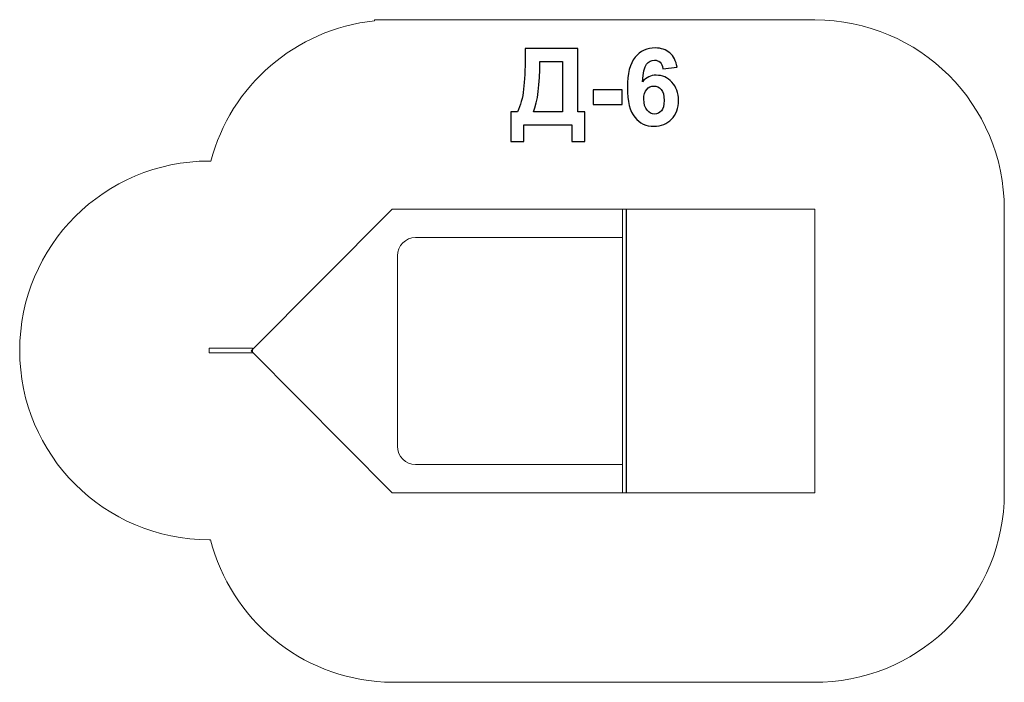
# Model space of a CAD drawing. Units: centimetres. Extents: x -20.07 to -14.87, y 10.92 to 14.42.
import ezdxf

# ---------------------------------------------------------------- set-up
doc = ezdxf.new("R2010")
doc.units = ezdxf.units.CM
doc.header["$MEASUREMENT"] = 0
doc.layers.add('layer 1', color=7, linetype='Continuous')

msp = doc.modelspace()

# ---------------------------------------------------------------- linework, layer by layer
at = {"layer": 'layer 1', "color": 242, "lineweight": 9}
msp.add_open_spline([(-15.8231, 10.9219), (-15.8231, 10.9219), (-15.8231, 10.92096), (-15.8231, 10.92096), (-15.8231, 10.92096), (-15.8231, 10.92096), (-15.86532, 10.92094), (-15.86532, 10.92094), (-15.86532, 10.92094), (-15.86532, 10.92094), (-18.08643, 10.92096), (-18.08643, 10.92096), (-18.08643, 10.92096), (-18.08643, 10.92096), (-18.08799, 10.92094), (-18.08799, 10.92094), (-18.08799, 10.92094), (-18.08799, 10.92094), (-18.08981, 10.92096), (-18.08981, 10.92096), (-18.08981, 10.92096), (-18.08981, 10.92096), (-18.13859, 10.92096), (-18.13859, 10.92096), (-18.13859, 10.92096), (-18.13859, 10.92096), (-18.13859, 10.92226), (-18.13859, 10.92226), (-18.13859, 10.92226), (-18.5831, 10.94443), (-18.95125, 11.257), (-19.05722, 11.67411), (-19.05722, 11.67411), (-19.05992, 11.67409), (-19.06261, 11.67402), (-19.06532, 11.67402), (-19.06532, 11.67402), (-19.6175, 11.67402), (-20.06531, 12.12183), (-20.06531, 12.67404), (-20.06531, 12.67404), (-20.06531, 13.22625), (-19.6175, 13.67408), (-19.06532, 13.67408), (-19.06532, 13.67408), (-19.062, 13.67408), (-19.05869, 13.67398), (-19.05537, 13.67395), (-19.05537, 13.67395), (-18.95143, 14.07071), (-18.60989, 14.37141), (-18.19201, 14.41462), (-18.19201, 14.41462), (-18.19201, 14.41462), (-18.19201, 14.42094), (-18.19201, 14.42094), (-18.19201, 14.42094), (-18.19201, 14.42094), (-15.87652, 14.42094), (-15.87652, 14.42094), (-15.87652, 14.42094), (-15.87652, 14.42094), (-15.87652, 14.41986), (-15.87652, 14.41986), (-15.87652, 14.41986), (-15.87278, 14.4199), (-15.86907, 14.42), (-15.86532, 14.42), (-15.86532, 14.42), (-15.31314, 14.42), (-14.86532, 13.97218), (-14.86532, 13.41996), (-14.86532, 13.41996), (-14.86532, 12.79312), (-14.86532, 12.54778), (-14.86532, 11.92095), (-14.86532, 11.92095), (-14.86532, 11.3829), (-15.29051, 10.94405), (-15.8231, 10.9219)], degree=3, knots=[0, 0, 0, 0, 0.047619, 0.047619, 0.047619, 0.047619, 0.0952381, 0.0952381, 0.0952381, 0.0952381, 0.1428571, 0.1428571, 0.1428571, 0.1428571, 0.1904762, 0.1904762, 0.1904762, 0.1904762, 0.2380952, 0.2380952, 0.2380952, 0.2380952, 0.2857143, 0.2857143, 0.2857143, 0.2857143, 0.3333333, 0.3333333, 0.3333333, 0.3333333, 0.3809524, 0.3809524, 0.3809524, 0.3809524, 0.4285714, 0.4285714, 0.4285714, 0.4285714, 0.4761905, 0.4761905, 0.4761905, 0.4761905, 0.5238095, 0.5238095, 0.5238095, 0.5238095, 0.5714286, 0.5714286, 0.5714286, 0.5714286, 0.6190476, 0.6190476, 0.6190476, 0.6190476, 0.6666667, 0.6666667, 0.6666667, 0.6666667, 0.7142857, 0.7142857, 0.7142857, 0.7142857, 0.7619048, 0.7619048, 0.7619048, 0.7619048, 0.8095238, 0.8095238, 0.8095238, 0.8095238, 0.8571429, 0.8571429, 0.8571429, 0.8571429, 0.9047619, 0.9047619, 0.9047619, 0.9047619, 1, 1, 1, 1], dxfattribs=at)
at = {"layer": 'layer 1'}
for points, knots in [([(-17.39589, 14.26927), (-17.39589, 14.26927), (-17.11705, 14.26927), (-17.11705, 14.26927), (-17.11705, 14.26927), (-17.11705, 14.26927), (-17.11705, 13.93343), (-17.11705, 13.93343), (-17.11705, 13.93343), (-17.11705, 13.93343), (-17.0815, 13.93343), (-17.0815, 13.93343), (-17.0815, 13.93343), (-17.0815, 13.93343), (-17.0815, 13.77708), (-17.0815, 13.77708), (-17.0815, 13.77708), (-17.0815, 13.77708), (-17.14979, 13.77708), (-17.14979, 13.77708), (-17.14979, 13.77708), (-17.14979, 13.77708), (-17.14979, 13.86513), (-17.14979, 13.86513), (-17.14979, 13.86513), (-17.14979, 13.86513), (-17.40323, 13.86513), (-17.40323, 13.86513), (-17.40323, 13.86513), (-17.40323, 13.86513), (-17.40323, 13.77708), (-17.40323, 13.77708), (-17.40323, 13.77708), (-17.40323, 13.77708), (-17.47152, 13.77708), (-17.47152, 13.77708), (-17.47152, 13.77708), (-17.47152, 13.77708), (-17.47152, 13.93343), (-17.47152, 13.93343), (-17.47152, 13.93343), (-17.47152, 13.93343), (-17.43709, 13.93343), (-17.43709, 13.93343), (-17.43709, 13.93343), (-17.42035, 13.96795), (-17.40925, 14.00803), (-17.40388, 14.05356), (-17.40388, 14.05356), (-17.39852, 14.09918), (-17.39589, 14.15685), (-17.39589, 14.22656), (-17.39589, 14.22656), (-17.39589, 14.22656), (-17.39589, 14.26927), (-17.39589, 14.26927)], [0, 0, 0, 0, 0.0666667, 0.0666667, 0.0666667, 0.0666667, 0.1333333, 0.1333333, 0.1333333, 0.1333333, 0.2, 0.2, 0.2, 0.2, 0.2666667, 0.2666667, 0.2666667, 0.2666667, 0.3333333, 0.3333333, 0.3333333, 0.3333333, 0.4, 0.4, 0.4, 0.4, 0.4666667, 0.4666667, 0.4666667, 0.4666667, 0.5333333, 0.5333333, 0.5333333, 0.5333333, 0.6, 0.6, 0.6, 0.6, 0.6666667, 0.6666667, 0.6666667, 0.6666667, 0.7333333, 0.7333333, 0.7333333, 0.7333333, 0.8, 0.8, 0.8, 0.8, 0.8666667, 0.8666667, 0.8666667, 0.8666667, 1, 1, 1, 1]), ([(-16.59363, 14.1703), (-16.59363, 14.1703), (-16.6687, 14.16203), (-16.6687, 14.16203), (-16.6687, 14.16203), (-16.67049, 14.17745), (-16.67528, 14.18884), (-16.683, 14.19617), (-16.683, 14.19617), (-16.69071, 14.20351), (-16.70068, 14.20718), (-16.71301, 14.20718), (-16.71301, 14.20718), (-16.72938, 14.20718), (-16.74321, 14.19984), (-16.75449, 14.18517), (-16.75449, 14.18517), (-16.76578, 14.17049), (-16.77284, 14.13992), (-16.77575, 14.09345), (-16.77575, 14.09345), (-16.75647, 14.11621), (-16.73258, 14.12759), (-16.70388, 14.12759), (-16.70388, 14.12759), (-16.67162, 14.12759), (-16.64386, 14.11527), (-16.62082, 14.09062), (-16.62082, 14.09062), (-16.59777, 14.06588), (-16.58629, 14.03409), (-16.58629, 13.99505), (-16.58629, 13.99505), (-16.58629, 13.95365), (-16.59843, 13.92035), (-16.6227, 13.89533), (-16.6227, 13.89533), (-16.64697, 13.8703), (-16.67811, 13.85779), (-16.71611, 13.85779), (-16.71611, 13.85779), (-16.75685, 13.85779), (-16.79043, 13.87369), (-16.81668, 13.90549), (-16.81668, 13.90549), (-16.84292, 13.93728), (-16.85609, 13.98931), (-16.85609, 14.06174), (-16.85609, 14.06174), (-16.85609, 14.13597), (-16.84236, 14.18949), (-16.81498, 14.22233), (-16.81498, 14.22233), (-16.78761, 14.25516), (-16.75205, 14.27153), (-16.7083, 14.27153), (-16.7083, 14.27153), (-16.67764, 14.27153), (-16.65224, 14.26287), (-16.6321, 14.24556), (-16.6321, 14.24556), (-16.61197, 14.22835), (-16.59918, 14.20323), (-16.59363, 14.1703)], [0, 0, 0, 0, 0.0588235, 0.0588235, 0.0588235, 0.0588235, 0.1176471, 0.1176471, 0.1176471, 0.1176471, 0.1764706, 0.1764706, 0.1764706, 0.1764706, 0.2352941, 0.2352941, 0.2352941, 0.2352941, 0.2941176, 0.2941176, 0.2941176, 0.2941176, 0.3529412, 0.3529412, 0.3529412, 0.3529412, 0.4117647, 0.4117647, 0.4117647, 0.4117647, 0.4705882, 0.4705882, 0.4705882, 0.4705882, 0.5294118, 0.5294118, 0.5294118, 0.5294118, 0.5882353, 0.5882353, 0.5882353, 0.5882353, 0.6470588, 0.6470588, 0.6470588, 0.6470588, 0.7058824, 0.7058824, 0.7058824, 0.7058824, 0.7647059, 0.7647059, 0.7647059, 0.7647059, 0.8235294, 0.8235294, 0.8235294, 0.8235294, 0.8823529, 0.8823529, 0.8823529, 0.8823529, 1, 1, 1, 1]), ([(-17.318, 14.20097), (-17.318, 14.07868), (-17.32928, 13.98949), (-17.35186, 13.93343), (-17.35186, 13.93343), (-17.35186, 13.93343), (-17.1989, 13.93343), (-17.1989, 13.93343), (-17.1989, 13.93343), (-17.1989, 13.93343), (-17.1989, 14.20097), (-17.1989, 14.20097), (-17.1989, 14.20097), (-17.1989, 14.20097), (-17.318, 14.20097), (-17.318, 14.20097)], [0, 0, 0, 0, 0.2, 0.2, 0.2, 0.2, 0.4, 0.4, 0.4, 0.4, 0.6, 0.6, 0.6, 0.6, 1, 1, 1, 1]), ([(-17.03615, 13.97294), (-17.03615, 13.97294), (-17.03615, 14.05027), (-17.03615, 14.05027), (-17.03615, 14.05027), (-17.03615, 14.05027), (-16.88375, 14.05027), (-16.88375, 14.05027), (-16.88375, 14.05027), (-16.88375, 14.05027), (-16.88375, 13.97294), (-16.88375, 13.97294), (-16.88375, 13.97294), (-16.88375, 13.97294), (-17.03615, 13.97294), (-17.03615, 13.97294)], [0, 0, 0, 0, 0.2, 0.2, 0.2, 0.2, 0.4, 0.4, 0.4, 0.4, 0.6, 0.6, 0.6, 0.6, 1, 1, 1, 1]), ([(-16.76917, 14.00116), (-16.76917, 13.97595), (-16.76334, 13.95648), (-16.75177, 13.94274), (-16.75177, 13.94274), (-16.7402, 13.92901), (-16.72702, 13.92214), (-16.71207, 13.92214), (-16.71207, 13.92214), (-16.69777, 13.92214), (-16.68582, 13.92778), (-16.67623, 13.93898), (-16.67623, 13.93898), (-16.66672, 13.95027), (-16.66193, 13.9687), (-16.66193, 13.99429), (-16.66193, 13.99429), (-16.66193, 14.02063), (-16.6671, 14.03992), (-16.67735, 14.05224), (-16.67735, 14.05224), (-16.6877, 14.06447), (-16.7005, 14.07059), (-16.71592, 14.07059), (-16.71592, 14.07059), (-16.73088, 14.07059), (-16.74339, 14.06475), (-16.75374, 14.05299), (-16.75374, 14.05299), (-16.764, 14.04133), (-16.76917, 14.02402), (-16.76917, 14.00116)], [0, 0, 0, 0, 0.1111111, 0.1111111, 0.1111111, 0.1111111, 0.2222222, 0.2222222, 0.2222222, 0.2222222, 0.3333333, 0.3333333, 0.3333333, 0.3333333, 0.4444444, 0.4444444, 0.4444444, 0.4444444, 0.5555556, 0.5555556, 0.5555556, 0.5555556, 0.6666667, 0.6666667, 0.6666667, 0.6666667, 0.7777778, 0.7777778, 0.7777778, 0.7777778, 1, 1, 1, 1])]:
    msp.add_open_spline(points, degree=3, knots=knots, dxfattribs=at)
at = {"layer": 'layer 1', "color": 7, "lineweight": 9}
for points, knots in [([(-18.84224, 12.67097), (-18.84224, 12.67097), (-18.09871, 13.42024), (-18.09871, 13.42024), (-18.09871, 13.42024), (-18.09871, 13.42024), (-16.85996, 13.42094), (-16.85996, 13.42094), (-16.85996, 13.42094), (-16.85996, 13.42094), (-16.85996, 11.92099), (-16.85996, 11.92099), (-16.85996, 11.92099), (-16.85996, 11.92099), (-18.09801, 11.92099), (-18.09801, 11.92099), (-18.09801, 11.92099), (-18.09801, 11.92099), (-18.09871, 11.92099), (-18.09871, 11.92099), (-18.09871, 11.92099), (-18.09871, 11.92099), (-18.09871, 11.9217), (-18.09871, 11.9217), (-18.09871, 11.9217), (-18.09871, 11.9217), (-18.84224, 12.67097), (-18.84224, 12.67097)], [0, 0, 0, 0, 0.125, 0.125, 0.125, 0.125, 0.25, 0.25, 0.25, 0.25, 0.375, 0.375, 0.375, 0.375, 0.5, 0.5, 0.5, 0.5, 0.625, 0.625, 0.625, 0.625, 0.75, 0.75, 0.75, 0.75, 1, 1, 1, 1]), ([(-18.84223, 12.67101), (-18.84223, 12.67101), (-18.09871, 13.42028), (-18.09871, 13.42028), (-18.09871, 13.42028), (-18.09871, 13.42028), (-16.88248, 13.42098), (-16.88248, 13.42098), (-16.88248, 13.42098), (-16.88248, 13.42098), (-16.88248, 13.27025), (-16.88248, 13.27025), (-16.88248, 13.27025), (-16.88248, 13.27025), (-17.97454, 13.27025), (-17.97454, 13.27025), (-17.97454, 13.27025), (-18.02721, 13.27025), (-18.07029, 13.22683), (-18.07029, 13.17376), (-18.07029, 13.17376), (-18.07029, 13.17376), (-18.07029, 12.1675), (-18.07029, 12.1675), (-18.07029, 12.1675), (-18.07029, 12.11442), (-18.02719, 12.071), (-17.97454, 12.071), (-17.97454, 12.071), (-17.97454, 12.071), (-16.88248, 12.071), (-16.88248, 12.071), (-16.88248, 12.071), (-16.88248, 12.071), (-16.88248, 11.92103), (-16.88248, 11.92103), (-16.88248, 11.92103), (-16.88248, 11.92103), (-18.09801, 11.92103), (-18.09801, 11.92103), (-18.09801, 11.92103), (-18.09801, 11.92103), (-18.84223, 12.67101), (-18.84223, 12.67101)], [0, 0, 0, 0, 0.0833333, 0.0833333, 0.0833333, 0.0833333, 0.1666667, 0.1666667, 0.1666667, 0.1666667, 0.25, 0.25, 0.25, 0.25, 0.3333333, 0.3333333, 0.3333333, 0.3333333, 0.4166667, 0.4166667, 0.4166667, 0.4166667, 0.5, 0.5, 0.5, 0.5, 0.5833333, 0.5833333, 0.5833333, 0.5833333, 0.6666667, 0.6666667, 0.6666667, 0.6666667, 0.75, 0.75, 0.75, 0.75, 0.8333333, 0.8333333, 0.8333333, 0.8333333, 1, 1, 1, 1]), ([(-16.88248, 13.42094), (-16.88248, 13.42094), (-15.86531, 13.42094), (-15.86531, 13.42094), (-15.86531, 13.42094), (-15.86531, 13.42094), (-15.86531, 11.92098), (-15.86531, 11.92098), (-15.86531, 11.92098), (-15.86531, 11.92098), (-16.88248, 11.92098), (-16.88248, 11.92098), (-16.88248, 11.92098), (-16.88248, 11.92098), (-16.88248, 13.42094), (-16.88248, 13.42094)], [0, 0, 0, 0, 0.2, 0.2, 0.2, 0.2, 0.4, 0.4, 0.4, 0.4, 0.6, 0.6, 0.6, 0.6, 1, 1, 1, 1]), ([(-16.88248, 13.42094), (-16.88248, 13.42094), (-16.86264, 13.42094), (-16.86264, 13.42094), (-16.86264, 13.42094), (-16.86264, 13.42094), (-16.86264, 11.92098), (-16.86264, 11.92098), (-16.86264, 11.92098), (-16.86264, 11.92098), (-16.88248, 11.92098), (-16.88248, 11.92098), (-16.88248, 11.92098), (-16.88248, 11.92098), (-16.88248, 13.42094), (-16.88248, 13.42094)], [0, 0, 0, 0, 0.2, 0.2, 0.2, 0.2, 0.4, 0.4, 0.4, 0.4, 0.6, 0.6, 0.6, 0.6, 1, 1, 1, 1]), ([(-19.06532, 12.6865), (-19.06532, 12.6865), (-18.83544, 12.6865), (-18.83544, 12.6865), (-18.83544, 12.6865), (-18.83544, 12.6865), (-18.83544, 12.66155), (-18.83544, 12.66155), (-18.83544, 12.66155), (-18.83544, 12.66155), (-19.06532, 12.66155), (-19.06532, 12.66155), (-19.06532, 12.66155), (-19.06532, 12.66155), (-19.06532, 12.6865), (-19.06532, 12.6865)], [0, 0, 0, 0, 0.2, 0.2, 0.2, 0.2, 0.4, 0.4, 0.4, 0.4, 0.6, 0.6, 0.6, 0.6, 1, 1, 1, 1])]:
    msp.add_open_spline(points, degree=3, knots=knots, dxfattribs=at)

doc.saveas('drawing.dxf')
